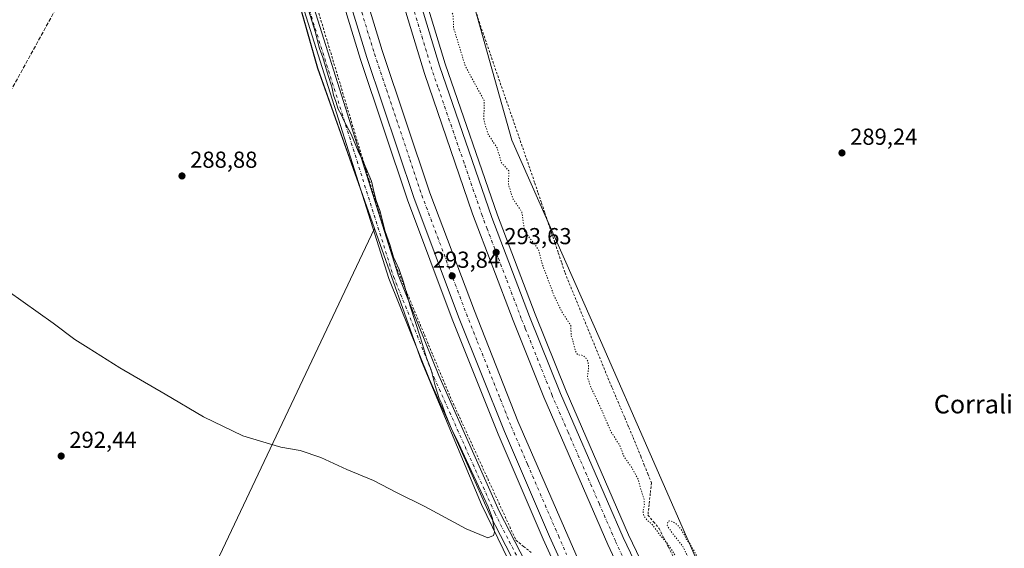
# Model space of a CAD drawing. Units: metres. Extents: x 604765 to 608236, y 4680637 to 4683002.
# Drawn here: x 606613 to 607040, y 4680907 to 4681135 of the extents above; entities that cross this region are included whole.
import ezdxf
from ezdxf.enums import TextEntityAlignment as Align

# ---------------------------------------------------------------- set-up
doc = ezdxf.new("R2010")
doc.units = ezdxf.units.M
doc.header["$MEASUREMENT"] = 0
for name, pattern in [('DGN Style 2', [1.648017, 0.98881, -0.659207]), ('DGN Style 3', [2.307223, 1.648017, -0.659207]), ('DGN Style 4', [2.638475, 1.318413, -0.659207, 0.001648, -0.659207]), ('DGN Style 5', [1.153612, 0.494405, -0.659207])]:
    doc.linetypes.add(name, pattern=pattern)
for name, color, linetype, lineweight in [('Alambrada', 7, 'DGN Style 2', 0), ('Arcén (en calzada doble)', 91, 'Continuous', 13), ('Carretera de calzada doble Cxs', 1, 'Continuous', 13), ('Carretera de calzada doble eje', 1, 'DGN Style 4', 0), ('Corriente artificial lineal', 4, 'DGN Style 3', 13), ('Cultivos herbáceos CxS', 92, 'Continuous', 0), ('Curva de nivel normal', 30, 'Continuous', 0), ('Curva de nivel normal depresión', 30, 'DGN Style 5', 0), ('Matorral CxS', 135, 'Continuous', 0), ('Núcleo urbano CxS', 7, 'Continuous', 0), ('Pista no pavimentada Cxs', 111, 'Continuous', 0), ('Pista no pavimentada eje', 91, 'DGN Style 4', 0), ('Prado CxS', 92, 'Continuous', 0), ('Punto de cota en terreno', 7, 'Continuous', 0), ('Rótulo de punto de cota en terreno', 7, 'Continuous', 0), ('Texto cartográfico', 7, 'Continuous', 0)]:
    doc.layers.add(name, color=color, linetype=linetype, lineweight=lineweight)
doc.styles.add('Style-Arial', font='txt')

# ---------------------------------------------------------------- blocks, each defined once
blk = doc.blocks.new('*U11')
at = {"layer": 'Cultivos herbáceos CxS', "color": 92, "linetype": 'Continuous', "lineweight": 0}
blk.add_polyline3d([(606615.4371, 4681525.7679, 289.436), (606622.1328, 4681504.3307, 288.3232), (606647.7735, 4681456.3797, 288.2967), (606664.6529, 4681410.2059, 288.5857), (606700.1399, 4681261.4819, 288.9351), (606741.9897, 4681114.4335, 289.4002), (606766.6061, 4681044.9991, 289.5883), (606614.1645, 4680723.5017, 286.136), (606675.2307, 4680694.7635, 285.8543), (606686.5657, 4680686.6669, 285.7176), (606681.9725, 4680678.1199, 285.3711), (606675.214, 4680665.5438, 284.748), (606353.087, 4680660.6587, 282.3871)], dxfattribs=at)
blk = doc.blocks.new('5PATER')
at = {"layer": 'Matorral CxS', "linetype": 'Continuous', "lineweight": 0}
h = blk.add_hatch(color=51, dxfattribs=at)
edge = h.paths.add_edge_path()
edge.add_ellipse((0, 0), major_axis=(-0.11, -0.111), ratio=0.999422, start_angle=0, end_angle=360)

msp = doc.modelspace()

# ---------------------------------------------------------------- linework, layer by layer
at = {"layer": 'Alambrada', "color": 7, "linetype": 'DGN Style 2', "lineweight": 0}
for points in [[(606742.02, 4681139.8, 290.65), (606743.42, 4681135.13, 291.6), (606744.83, 4681130.47, 293.92), (606746.23, 4681125.8, 295.69), (606747.63, 4681121.14, 294.62), (606749.04, 4681116.47, 292.7), (606750.44, 4681111.81, 291.42), (606751.84, 4681107.14, 290.57), (606753.25, 4681102.47, 290.48), (606754.65, 4681097.81, 290.56), (606756.06, 4681093.14, 290.92), (606757.46, 4681088.48, 292.34), (606758.86, 4681083.81, 294.39), (606760.27, 4681079.15, 295.76), (606761.67, 4681074.48, 293.56), (606763.03, 4681070.06, 291.03), (606764.39, 4681065.64, 291.85), (606765.75, 4681061.21, 294.61), (606767.11, 4681056.79, 296.52), (606768.47, 4681052.37, 294.62), (606769.82, 4681047.95, 295.27), (606771.18, 4681043.53, 296.83), (606772.54, 4681039.1, 297.17), (606773.9, 4681034.68, 295.74), (606775.26, 4681030.26, 294.44), (606777.11, 4681025.8, 293.2), (606778.97, 4681021.34, 292.69), (606780.82, 4681016.88, 294.88), (606782.68, 4681012.42, 296.89), (606784.53, 4681007.96, 297.01), (606786.38, 4681003.5, 297.86), (606788.24, 4680999.05, 294.99), (606790.09, 4680994.59, 295.05), (606791.94, 4680990.13, 297.49), (606793.8, 4680985.67, 295.7), (606795.65, 4680981.21, 295.51), (606797.51, 4680976.75, 299.36), (606799.36, 4680972.29, 296.29), (606801.4, 4680967.84, 291.75), (606803.44, 4680963.39, 291.17), (606805.48, 4680958.94, 295.17), (606807.53, 4680954.49, 299.84), (606809.57, 4680950.04, 299.97), (606811.61, 4680945.59, 300.47), (606813.65, 4680941.14, 298.84), (606815.69, 4680936.69, 295.76), (606817.73, 4680932.24, 298.32), (606819.77, 4680927.79, 296.16), (606821.82, 4680923.34, 299.14), (606823.86, 4680918.89, 298.28), (606825.9, 4680914.44, 297.3), (606827.94, 4680909.99, 295.19), (606831.26, 4680907.36, 292.16), (606834.57, 4680904.73, 292.11)], [(606810.42, 4681139.37, 292.91), (606811.93, 4681134.61, 291.47), (606813.55, 4681129.92, 292.02), (606815.18, 4681125.23, 291.96), (606816.8, 4681120.54, 290.36), (606818.42, 4681115.85, 290.3), (606820.05, 4681111.16, 291.39), (606821.67, 4681106.47, 291.04), (606823.3, 4681101.79, 290.69), (606824.92, 4681097.1, 291.28), (606826.54, 4681092.41, 289.34), (606828.17, 4681087.72, 289.41), (606829.79, 4681083.03, 291), (606831.41, 4681078.34, 290.74), (606833.04, 4681073.65, 290.61), (606834.66, 4681068.96, 291.12), (606836.12, 4681064.64, 290.57), (606837.57, 4681060.32, 290.18), (606839.03, 4681056.01, 291.45), (606840.48, 4681051.69, 291.68), (606841.94, 4681047.37, 290.58), (606843.39, 4681043.05, 291.14), (606844.85, 4681038.73, 291.81), (606846.3, 4681034.42, 291.4), (606847.76, 4681030.1, 290.75), (606849.21, 4681025.78, 291.77), (606851.07, 4681021.23, 292.19), (606852.93, 4681016.68, 292.75), (606854.79, 4681012.14, 292.97), (606856.65, 4681007.59, 292.05), (606858.52, 4681003.04, 292.03), (606860.38, 4680998.49, 292.08), (606862.24, 4680993.94, 291.62), (606864.1, 4680989.4, 292.66), (606865.96, 4680984.85, 291.28), (606867.82, 4680980.3, 289.74), (606869.63, 4680976, 290.45), (606871.44, 4680971.7, 290.92), (606873.25, 4680967.4, 290.42), (606875.07, 4680963.11, 291.06), (606876.88, 4680958.81, 290.89), (606878.69, 4680954.51, 292.08), (606880.5, 4680950.21, 292.65), (606882.04, 4680946.38, 292.1), (606883.58, 4680942.55, 292.28), (606885.12, 4680938.71, 293), (606886.66, 4680934.88, 291.68), (606886.16, 4680930.21, 291.9), (606885.67, 4680925.53, 291.87), (606885.17, 4680920.86, 293.22), (606887.6, 4680917.97, 292.34), (606890.02, 4680915.07, 292.89), (606892.02, 4680911.05, 294), (606894.02, 4680907.03, 295.98), (606896.02, 4680903, 296.91)]]:
    msp.add_polyline3d(points, dxfattribs=at)
at = {"layer": 'Arcén (en calzada doble)', "color": 91, "linetype": 'Continuous', "lineweight": 13}
for points in [[(606462.83, 4682173.61, 293.06), (606481.16, 4682132.57, 291.6), (606494.9, 4682100.32, 291.2), (606533.87, 4682004.98, 291.15), (606568.93, 4681912.93, 291.43), (606608.75, 4681798.9, 293.03), (606644.44, 4681685.02, 291.9), (606659.83, 4681632.15, 292.87), (606678.41, 4681563.47, 293.23), (606701.43, 4681475.33, 292.71), (606729.51, 4681361.4, 293.1), (606766.93, 4681215.97, 293.14), (606797.26, 4681116.29, 293.09), (606819.92, 4681050.72, 293.82), (606836.29, 4681007.84, 293.44), (606849.65, 4680974.57, 293.54), (606876.78, 4680912.37, 295.44), (606914.8, 4680832.96, 295.74), (606956.27, 4680754.33, 293.44), (606975.33, 4680721.5, 294.83), (606998.3, 4680684.63, 294.17)], [(606431.76, 4682159.29, 292.33), (606442.44, 4682135.44, 291.22), (606469.65, 4682072.28, 291.38), (606509.59, 4681972.62, 292.75), (606531.8, 4681914.77, 291.65), (606567.75, 4681812.52, 292.02), (606591.27, 4681739.86, 292.24), (606625.4, 4681625.2, 292.77), (606643.21, 4681561.14, 292.39), (606667.58, 4681467.38, 292.47), (606700.34, 4681335.42, 292.89), (606734.95, 4681201.84, 294.06), (606760.5, 4681118.16, 294.64), (606780.91, 4681057.4, 293.85), (606800.33, 4681005.67, 294.68), (606820.24, 4680955.92, 294.47), (606839.79, 4680910.52, 294.05), (606862.49, 4680860.62, 294.72), (606887.24, 4680810.87, 298.33), (606915.03, 4680759.01, 293.98), (606967.2, 4680669.97, 293.77)]]:
    msp.add_polyline3d(points, dxfattribs=at)
at = {"layer": 'Carretera de calzada doble Cxs', "color": 1, "linetype": 'Continuous', "lineweight": 13}
for points in [[(606989.82, 4680679.33, 294.91), (606966.75, 4680716.37, 293.61), (606947.54, 4680749.45, 293.92), (606905.92, 4680828.31, 293.99), (606891.55, 4680857.26, 294.04), (606867.7, 4680908.19, 294.59), (606840.06, 4680971.89, 294.29), (606826.68, 4681005.22, 294.17), (606809.16, 4681051.31, 294.08), (606788.29, 4681112.11, 293.67), (606757.51, 4681213.32, 293.67), (606720.01, 4681359.01, 293.27), (606691.95, 4681472.92, 292.65), (606668.95, 4681560.96, 292.39), (606650.41, 4681629.5, 292.2), (606635.08, 4681682.19, 292.15), (606599.46, 4681795.82, 291.91), (606559.72, 4681909.57, 291.56), (606524.78, 4682001.4, 291.4), (606485.87, 4682096.54, 291.14), (606472.18, 4682128.65, 291.17), (606453.95, 4682169.45, 293.05)], [(606460.6, 4682172.56, 293.24), (606478.75, 4682131.52, 291.25), (606492.48, 4682099.31, 291.24), (606531.43, 4682004.02, 291.38), (606566.46, 4681912.03, 291.59), (606606.26, 4681798.07, 292.67), (606641.93, 4681684.26, 292.14), (606657.3, 4681631.44, 292.28), (606675.87, 4681562.8, 292.68), (606698.89, 4681474.68, 292.69), (606726.96, 4681360.76, 292.9), (606764.4, 4681215.26, 293.17), (606794.74, 4681115.42, 293.28), (606817.42, 4681049.81, 293.59), (606833.81, 4681006.87, 293.62), (606847.19, 4680973.54, 293.78), (606874.36, 4680911.26, 294.5), (606912.42, 4680831.76, 294.31), (606953.94, 4680753.04, 293.51), (606973.05, 4680720.13, 293.65), (606996.1, 4680683.26, 294.55)], [(606440.92, 4682163.5, 292.92), (606451.78, 4682139.58, 291.19), (606479.09, 4682076.21, 291.62), (606519.11, 4681976.35, 291.75), (606541.38, 4681918.3, 291.65), (606577.43, 4681815.79, 292.34), (606601.03, 4681742.9, 292.48), (606635.22, 4681628.03, 292.59), (606653.08, 4681563.8, 292.64), (606677.48, 4681469.88, 293), (606710.24, 4681337.92, 292.98), (606744.8, 4681204.6, 293.27), (606769.98, 4681122.05, 293.88), (606790.65, 4681060.47, 293.63), (606809.91, 4681009.28, 293.97), (606828.8, 4680961.53, 293.89), (606857.31, 4680895.99, 294.07), (606857.65, 4680895.28, 294.07), (606871.72, 4680865.06, 294.13), (606879.14, 4680850.15, 294.13), (606896.36, 4680815.53, 294.15), (606924.19, 4680763.43, 293.75), (606977.28, 4680671.59, 295.12)], [(606970.54, 4680670.02, 294.32), (606917.56, 4680760.43, 294.19), (606889.82, 4680812.2, 295.96), (606865.11, 4680861.87, 294.37), (606842.44, 4680911.69, 294.26), (606822.92, 4680957.03, 294.22), (606803.03, 4681006.72, 295.34), (606783.64, 4681058.37, 293.92), (606763.25, 4681119.08, 294.9), (606737.73, 4681202.62, 293.69), (606703.14, 4681336.13, 293.2), (606670.38, 4681468.09, 292.58), (606646, 4681561.89, 292.41), (606628.17, 4681626, 292.59), (606594.03, 4681740.72, 292.26), (606570.48, 4681813.44, 291.96), (606534.51, 4681915.77, 291.7), (606512.28, 4681973.67, 291.63), (606472.31, 4682073.39, 291.23), (606445.08, 4682136.61, 291.07), (606434.27, 4682160.45, 292.42)], [(606764.4, 4681215.26, 293.17), (606794.74, 4681115.42, 293.28), (606817.42, 4681049.81, 293.59), (606833.81, 4681006.87, 293.62), (606847.19, 4680973.54, 293.78), (606874.36, 4680911.26, 294.5), (606912.42, 4680831.76, 294.31), (606953.94, 4680753.04, 293.51), (606973.05, 4680720.13, 293.65), (606996.1, 4680683.26, 294.55), (606992.96, 4680681.29, 294.56), (606989.82, 4680679.33, 294.91), (606966.75, 4680716.37, 293.61), (606947.54, 4680749.45, 293.92), (606905.92, 4680828.31, 293.99), (606891.55, 4680857.26, 294.04), (606867.7, 4680908.19, 294.59), (606840.06, 4680971.89, 294.29), (606826.68, 4681005.22, 294.17), (606809.16, 4681051.31, 294.08), (606788.29, 4681112.11, 293.67), (606757.51, 4681213.32, 293.67)], [(606744.8, 4681204.6, 293.27), (606769.98, 4681122.05, 293.88), (606790.65, 4681060.47, 293.63), (606809.91, 4681009.28, 293.97), (606828.8, 4680961.53, 293.89), (606857.31, 4680895.99, 294.07), (606857.65, 4680895.28, 294.07), (606871.72, 4680865.06, 294.13), (606879.14, 4680850.15, 294.13), (606896.36, 4680815.53, 294.15), (606924.19, 4680763.43, 293.75), (606977.28, 4680671.59, 295.12), (606974.83, 4680670.09, 295.36), (606970.54, 4680670.02, 294.32), (606917.56, 4680760.43, 294.19), (606889.82, 4680812.2, 295.96), (606865.11, 4680861.87, 294.37), (606842.44, 4680911.69, 294.26), (606822.92, 4680957.03, 294.22), (606803.03, 4681006.72, 295.34), (606783.64, 4681058.37, 293.92), (606763.25, 4681119.08, 294.9), (606737.73, 4681202.62, 293.69)]]:
    msp.add_polyline3d(points, dxfattribs=at)
at = {"layer": 'Carretera de calzada doble eje', "color": 1, "linetype": 'DGN Style 4', "lineweight": 0}
for points in [[(606874.01, 4680903.36, 294.1), (606871.03, 4680909.72, 294.09), (606864.11, 4680925.67, 294.01), (606850.53, 4680956.81, 293.99), (606843.63, 4680972.71, 293.89), (606838.61, 4680985.21, 293.82), (606831.92, 4681001.88, 293.8), (606830.24, 4681006.04, 293.86), (606823.67, 4681023.33, 293.71), (606815.48, 4681044.8, 293.72), (606813.29, 4681050.56, 293.66), (606805.46, 4681073.36, 293.65), (606794.12, 4681106.16, 293.52), (606791.51, 4681113.76, 293.48), (606787.46, 4681127.11, 293.41), (606772.29, 4681177.03, 293.32)], [(606760.32, 4681141.2, 293.59), (606766.61, 4681120.57, 294.72), (606771.78, 4681105.17, 293.69), (606781.98, 4681074.82, 293.75), (606787.14, 4681059.42, 293.79), (606791.96, 4681046.62, 293.82), (606801.65, 4681020.8, 294.03), (606806.47, 4681008, 294.82), (606811.19, 4680996.06, 294.2), (606821.14, 4680971.22, 294.02), (606825.86, 4680959.28, 294.06), (606832.99, 4680942.89, 294.07), (606842.75, 4680920.22, 294.09), (606846.31, 4680912.03, 294.12), (606849.88, 4680903.84, 294.16)]]:
    msp.add_polyline3d(points, dxfattribs=at)
at = {"layer": 'Corriente artificial lineal', "color": 4, "linetype": 'DGN Style 3', "lineweight": 13}
msp.add_polyline3d([(606475.64, 4681118.18, 288.88), (606513.63, 4681083.03, 289.43), (606556.88, 4681053.11, 289.35), (606562.9, 4681049.38, 289.27), (606567.79, 4681048.4, 288.96), (606570.11, 4681048.58, 288.89), (606574.87, 4681050.6, 288.86), (606579.35, 4681054.22, 288.86), (606582.32, 4681058.08, 288.86), (606608.81, 4681104.28, 288.74), (606666.09, 4681208.41, 288.58), (606686.08, 4681247.67, 288.67), (606688.26, 4681256.04, 288.64), (606690.54, 4681274.99, 288.54), (606670.85, 4681366.13, 288.44), (606650.32, 4681452.33, 288.34), (606645.44, 4681463.93, 288.27), (606620.28, 4681503.04, 288.38), (606623.87, 4681519.8, 288.11), (606616.52, 4681553.11, 287.8), (606611.43, 4681568.47, 287.59)], dxfattribs=at)
at = {"layer": 'Cultivos herbáceos CxS', "color": 92, "linetype": 'Continuous', "lineweight": 0}
for points in [[(605993.72, 4682968.9, 293.43), (606017.67, 4682913.5, 293.24), (606033.33, 4682877.76, 292.13), (606077.19, 4682790.13, 290.92), (606178.6, 4682603.2, 290.48), (606270.78, 4682427.77, 288.56), (606324, 4682351.93, 289.42), (606346.58, 4682305.95, 289.14), (606396.85, 4682201.22, 288.34), (606413.69, 4682162.27, 290.79), (606445.92, 4682087.71, 287.8), (606503.36, 4681949.03, 288.05), (606554.84, 4681806.13, 288.26), (606602.34, 4681650.25, 288.23), (606616.78, 4681587.4, 288.92), (606615.44, 4681525.77, 289.44), (606622.13, 4681504.33, 288.32), (606647.77, 4681456.38, 288.3), (606664.65, 4681410.21, 288.59), (606700.14, 4681261.48, 288.94), (606741.99, 4681114.43, 289.4), (606766.61, 4681045, 289.59)], [(606487.34, 4682153.39, 288.28), (606504.96, 4682110.4, 288.29), (606547.03, 4682018.9, 288.5), (606585.78, 4681910.8, 288.56), (606632.18, 4681783.69, 288.59), (606653.94, 4681692.24, 288.76), (606753.04, 4681357.28, 288.88), (606771.45, 4681277.95, 288.92), (606798.4, 4681182.2, 288.73), (606826.09, 4681083.3, 289.12), (606864.53, 4680996.52, 289.27), (606907.71, 4680898.38, 290.16), (606944.54, 4680820, 290.21), (606989.87, 4680740.69, 292.48), (607027.76, 4680691.64, 297.25), (607039.53, 4680671.07, 296.35)], [(607213.32, 4680673.7, 290.83), (607039.53, 4680671.07, 296.35), (607027.76, 4680691.64, 297.25), (606989.87, 4680740.69, 292.48), (606944.54, 4680820, 290.21), (606907.71, 4680898.38, 290.16), (606864.53, 4680996.52, 289.27), (606826.09, 4681083.3, 289.12), (606798.4, 4681182.2, 288.73), (606771.45, 4681277.95, 288.92), (606753.04, 4681357.28, 288.88), (606653.94, 4681692.24, 288.76)], [(606766.61, 4681045, 289.59), (606614.16, 4680723.5, 286.14), (606675.23, 4680694.76, 285.85), (606686.57, 4680686.67, 285.72), (606681.97, 4680678.12, 285.37), (606675.21, 4680665.54, 284.75)]]:
    msp.add_polyline3d(points, dxfattribs=at)
at = {"layer": 'Curva de nivel normal', "color": 30, "linetype": 'Continuous', "lineweight": 0, "elevation": 290, "flags": 128}
msp.add_lwpolyline([(606601.24, 4681022.42), (606627.41, 4681003.98), (606636.78, 4680996.95), (606642.55, 4680993.36), (606656.18, 4680984.63), (606675.87, 4680973.3), (606692.53, 4680963.46), (606709.58, 4680955.22), (606721.06, 4680951.75), (606726.06, 4680950.27), (606734.4, 4680948.9), (606743.38, 4680945.84), (606754.63, 4680940.62), (606766.17, 4680935.88), (606776.42, 4680930.61), (606788.38, 4680924.58), (606806.31, 4680914.93), (606815.8, 4680911.12), (606818.16, 4680912.06), (606818.58, 4680913.56), (606817.73, 4680919.4), (606815.93, 4680924.41), (606806.48, 4680944.48), (606802.3, 4680953.6), (606800.25, 4680957.59), (606797.24, 4680964.86), (606795.84, 4680969.08), (606794.72, 4680971.38), (606792.92, 4680976.82), (606791.17, 4680983.74), (606789.22, 4680989.06), (606786.59, 4680997.72), (606782.02, 4681011.43), (606779.17, 4681021.69), (606777.26, 4681027.27), (606774.86, 4681032.51), (606773.21, 4681038.05), (606771.2, 4681043.7), (606768.87, 4681052.76), (606767.34, 4681057.05), (606766.45, 4681060.47), (606765.28, 4681065.49), (606761.87, 4681073.65), (606759.51, 4681078.5), (606756.56, 4681085.88), (606753.34, 4681091.71), (606752.16, 4681094.37), (606750.84, 4681096.66), (606749.92, 4681100.02), (606748.9, 4681102.7), (606748.19, 4681106.32), (606746.54, 4681111.16), (606744.2, 4681118.98), (606742.8, 4681122.91), (606740.94, 4681130.25), (606735.9, 4681146.54)], dxfattribs=at)
at = {"layer": 'Curva de nivel normal depresión', "color": 30, "linetype": 'DGN Style 5', "lineweight": 0, "elevation": 290, "flags": 128}
msp.add_lwpolyline([(607259.38, 4681218.75), (607253.33, 4681211.98), (607250.49, 4681206.63), (607254, 4681198.6), (607306.59, 4681128.1), (607348.13, 4681068.1), (607380.55, 4681024.81), (607381.53, 4681021.82), (607386.44, 4681016.65), (607395.35, 4681003.02), (607422.83, 4680966.81), (607427.88, 4680959.23), (607431.45, 4680952.81), (607433.2, 4680947.18), (607432.57, 4680943.26), (607429.12, 4680939.84), (607420.29, 4680936.93), (607406.06, 4680935.72), (607381.93, 4680937.13), (607362.2, 4680938.6), (607352.04, 4680938.05), (607344.5, 4680936.49), (607336.31, 4680932.96), (607331.1, 4680928.89), (607326.72, 4680922.43), (607325.22, 4680916.44), (607326.26, 4680908.52), (607329.61, 4680902.43), (607333.31, 4680898.74), (607337.11, 4680896.35), (607345.64, 4680893.97), (607360.31, 4680894.21), (607358.04, 4680892.52), (607353, 4680890.81), (607348.34, 4680888.39), (607342.52, 4680886.58), (607336.4, 4680883.99), (607332.6, 4680882.62), (607328.41, 4680880.16), (607321.5, 4680876.68), (607314.86, 4680874.28), (607299.98, 4680868.69), (607265.08, 4680853.64), (607211.27, 4680830.58), (607172.78, 4680816.38), (607157.74, 4680811.95), (607140.66, 4680808.04), (607125.3, 4680805.78), (607107.97, 4680804.91), (607085.23, 4680806.37), (607058.07, 4680810.64), (607011.11, 4680818.81), (606972.85, 4680823.49), (606963.73, 4680825.05), (606957.25, 4680827.22), (606951, 4680831.29), (606945.53, 4680837.07), (606933.33, 4680855.14), (606909.58, 4680896.94), (606908.51, 4680898.53), (606907.54, 4680900.95), (606906.44, 4680902.68), (606905.49, 4680904.9), (606904.44, 4680906.45), (606903.32, 4680908.66), (606902.01, 4680909.96), (606900.95, 4680912.37), (606899.39, 4680915), (606897.37, 4680917.11), (606895.01, 4680918.46), (606893.76, 4680918.12), (606893.53, 4680916.36), (606895.24, 4680913.82), (606900.41, 4680907.09), (606907.71, 4680891.73), (606912.72, 4680882.08), (606914.71, 4680877.73), (606917.13, 4680873.15), (606918.45, 4680868.81), (606919.39, 4680866.75), (606920.27, 4680864.3), (606921.99, 4680861.01), (606926.04, 4680851.68), (606928.75, 4680846.27), (606930.16, 4680842.47), (606931.28, 4680840.64), (606932.63, 4680837.66), (606934.96, 4680833.31), (606936.38, 4680829.74), (606938.16, 4680826.52), (606939.42, 4680824.78), (606940.32, 4680822.34), (606941.46, 4680820.82), (606942.92, 4680817.61), (606945.71, 4680812.73), (606947.6, 4680810.29), (606949.99, 4680806.52), (606952.04, 4680803.73), (606955.85, 4680798.93), (606957.39, 4680796.75), (606958.39, 4680794.42), (606959.48, 4680793.18), (606960.16, 4680791.86), (606961.2, 4680790.7), (606961.6, 4680788.66), (606961.8, 4680788.06), (606962.66, 4680787.39), (606965.42, 4680785.12), (606969.16, 4680779.03), (606971.43, 4680776.13), (606977.98, 4680768.34), (606980.76, 4680764.12), (606983.3, 4680760.67), (606986.14, 4680755.69), (606989.06, 4680750.95), (606988.83, 4680747.76), (606985.66, 4680751.22), (606974.08, 4680766.45), (606967.31, 4680777.01), (606965.54, 4680780.91), (606964.01, 4680782.38), (606962.13, 4680785.03), (606961.76, 4680786.46), (606960.81, 4680787.56), (606958.06, 4680790.76), (606954.7, 4680795.74), (606949.43, 4680803.12), (606947.45, 4680806.8), (606946.22, 4680807.91), (606945.41, 4680809.1), (606943.97, 4680810.66), (606941.48, 4680814.17), (606939.19, 4680817.21), (606934.89, 4680824.86), (606932.96, 4680829.96), (606931.77, 4680832.5), (606931.13, 4680834.67), (606930.04, 4680836.06), (606929.16, 4680838.51), (606928.01, 4680840.04), (606926.78, 4680842.38), (606925.18, 4680845.17), (606923.34, 4680849.94), (606921.96, 4680852.01), (606920.59, 4680854.72), (606918.96, 4680859.34), (606916.3, 4680864.98), (606914.45, 4680869.48), (606911.41, 4680875.64), (606909.67, 4680878.5), (606908.61, 4680880.95), (606905.96, 4680885.12), (606902.83, 4680891.64), (606899.96, 4680896.65), (606896.89, 4680903.56), (606893.88, 4680908.21), (606889.87, 4680912.87), (606887.25, 4680916.61), (606884.92, 4680918.59), (606883.46, 4680920.42), (606883, 4680922.57), (606883.59, 4680925.26), (606883.45, 4680927.78), (606882.17, 4680931.76), (606880.86, 4680936.52), (606878.04, 4680941.63), (606874.81, 4680946.15), (606872.84, 4680951.18), (606868.97, 4680957.31), (606864.77, 4680967.1), (606860.06, 4680977.07), (606858.91, 4680980.95), (606859.47, 4680984.81), (606859.23, 4680987.23), (606857.94, 4680989.26), (606856.52, 4680990.12), (606854.63, 4680990.28), (606853.65, 4680991.96), (606852.75, 4680995.88), (606851.85, 4680998.75), (606851.72, 4681002.95), (606847.86, 4681008.88), (606844.71, 4681015.26), (606839.28, 4681029.75), (606837.65, 4681035.94), (606831.67, 4681043.86), (606830.48, 4681052.2), (606826.52, 4681058), (606824.7, 4681064.16), (606824.84, 4681069.99), (606821.63, 4681073.46), (606819.75, 4681079.95), (606815.86, 4681085.81), (606813.98, 4681091.98), (606814.23, 4681100.17), (606805.95, 4681115.43), (606800.91, 4681131.81), (606800.72, 4681137.3), (606791.95, 4681157.33), (606788.6, 4681176.44), (606785.27, 4681181.86), (606780.17, 4681198.14), (606779.3, 4681205.69), (606774.68, 4681219.13), (606774.1, 4681228.1), (606764, 4681258.9), (606761.14, 4681269.61), (606760.68, 4681277.99), (606757.28, 4681282), (606750.18, 4681318), (606747.8, 4681321.83), (606742.91, 4681342.42), (606742.63, 4681346.68), (606743.04, 4681351.62), (606742.06, 4681354.1), (606739.54, 4681357.29), (606737.24, 4681364.06), (606736.69, 4681370.2), (606735.46, 4681374.67), (606734.94, 4681380.12), (606736.4, 4681386.64), (606736.46, 4681394.74), (606734.9, 4681403.06), (606733.6, 4681406.72), (606732.83, 4681410.16), (606731.4, 4681414.16), (606728.91, 4681423.13), (606724.77, 4681426.07), (606722.76, 4681448.36), (606720.26, 4681453.86), (606718.93, 4681459.54), (606717.73, 4681461.67), (606716.38, 4681464.32), (606713.63, 4681466.9), (606710.94, 4681468.45), (606709.11, 4681471.34), (606706.74, 4681477.59), (606704.37, 4681481.64), (606703.09, 4681485.03), (606702.32, 4681490.09), (606700.34, 4681494.69), (606699.61, 4681500), (606697.46, 4681504.32), (606697.42, 4681507.99), (606696.86, 4681510.66), (606694.79, 4681514.22), (606694.26, 4681517.58), (606694.14, 4681520.56), (606692.54, 4681525.33), (606693.29, 4681533.09), (606692.55, 4681538.98), (606687.97, 4681553.83), (606681.93, 4681575.63), (606678.05, 4681590.58), (606671.39, 4681612.31), (606661.44, 4681646.02), (606647.21, 4681692.79), (606639.79, 4681717.36), (606624.47, 4681764.04), (606611.15, 4681805.05), (606596.14, 4681848.95), (606586.33, 4681878.22), (606574.24, 4681911.64), (606557.43, 4681955.62), (606533.04, 4682016.57), (606506.62, 4682081.15), (606496.37, 4682106.89), (606487.86, 4682125.7), (606477.67, 4682149.51), (606471.92, 4682162.84), (606471.57, 4682165.11), (606472.56, 4682167.73), (606476.28, 4682168.98), (606482.24, 4682169.16), (606488.79, 4682171.93), (606501.54, 4682181.5), (606510.11, 4682189.44), (606515.42, 4682196.92), (606522.17, 4682208.68), (606524.08, 4682210.9), (606527.1, 4682212.32), (606531.67, 4682211.79), (606540.15, 4682210), (606560.38, 4682201.74), (606582.3, 4682188.95), (606592.21, 4682178.14), (606610.83, 4682148.83), (606689, 4682016.26), (606804.68, 4681830), (606870.33, 4681727.95), (606891.81, 4681697.7), (606917.84, 4681653.98), (606959.75, 4681597.91), (607014, 4681521.13), (607076.53, 4681433.93), (607116.12, 4681382.82), (607132.2, 4681364.2), (607155.08, 4681328.38), (607167.9, 4681319.75), (607175.46, 4681317.58), (607183.22, 4681318.69), (607185.18, 4681319.63)], dxfattribs=at)
at = {"layer": 'Núcleo urbano CxS', "color": 7, "linetype": 'Continuous', "lineweight": 0}
for points in [[(605993.72, 4682968.9, 293.43), (606017.67, 4682913.5, 293.24), (606033.33, 4682877.76, 292.13), (606077.19, 4682790.13, 290.92), (606178.6, 4682603.2, 290.48), (606270.78, 4682427.77, 288.56), (606324, 4682351.93, 289.42), (606346.58, 4682305.95, 289.14), (606396.85, 4682201.22, 288.34), (606413.69, 4682162.27, 290.79), (606445.92, 4682087.71, 287.8), (606503.36, 4681949.03, 288.05), (606554.84, 4681806.13, 288.26), (606602.34, 4681650.25, 288.23), (606616.78, 4681587.4, 288.92), (606615.44, 4681525.77, 289.44), (606622.13, 4681504.33, 288.32), (606647.77, 4681456.38, 288.3), (606664.65, 4681410.21, 288.59), (606700.14, 4681261.48, 288.94), (606741.99, 4681114.43, 289.4), (606766.61, 4681045, 289.59)], [(606487.34, 4682153.39, 288.28), (606504.96, 4682110.4, 288.29), (606547.03, 4682018.9, 288.5), (606585.78, 4681910.8, 288.56), (606632.18, 4681783.69, 288.59), (606653.94, 4681692.24, 288.76), (606753.04, 4681357.28, 288.88), (606771.45, 4681277.95, 288.92), (606798.4, 4681182.2, 288.73), (606826.09, 4681083.3, 289.12), (606864.53, 4680996.52, 289.27), (606907.71, 4680898.38, 290.16), (606944.54, 4680820, 290.21), (606989.87, 4680740.69, 292.48), (607027.76, 4680691.64, 297.25), (607039.53, 4680671.07, 296.35)], [(606798.4, 4681182.2, 288.73), (606826.09, 4681083.3, 289.12), (606864.53, 4680996.52, 289.27), (606907.71, 4680898.38, 290.16), (606944.54, 4680820, 290.21), (606989.87, 4680740.69, 292.48), (607027.76, 4680691.64, 297.25), (607039.53, 4680671.07, 296.35), (606937.52, 4680669.52, 296.82), (606921.99, 4680694.87, 296.98), (606912.22, 4680710.06, 296.49), (606885.08, 4680763.92, 294.41), (606883, 4680768.04, 294.25), (606860.47, 4680821.65, 293.45), (606841.34, 4680867.17, 291.8), (606812.96, 4680925.51, 289.82), (606786.99, 4680987.52, 289.69), (606766.61, 4681045, 289.59), (606741.99, 4681114.43, 289.4), (606700.14, 4681261.48, 288.94)], [(606766.61, 4681045, 289.59), (606786.99, 4680987.52, 289.69), (606812.96, 4680925.51, 289.82), (606841.34, 4680867.17, 291.8), (606860.47, 4680821.65, 293.45)]]:
    msp.add_polyline3d(points, dxfattribs=at)
at = {"layer": 'Pista no pavimentada Cxs', "color": 111, "linetype": 'Continuous', "lineweight": 0}
for points in [[(606728.14, 4681179.23, 293.9), (606745.46, 4681124.28, 294.37), (606776.92, 4681024.87, 292.78), (606794.44, 4680981.38, 294.31), (606820.73, 4680922.66, 297.94), (606834.22, 4680896.35, 291.15), (606863.21, 4680830.85, 297.88), (606905.11, 4680729.88, 297.25), (606906.06, 4680724.6, 296.28), (606905.49, 4680706.09, 296.61), (606903.09, 4680689.67, 296.6), (606899.36, 4680694.12, 296.41), (606901.16, 4680706.48, 296.23), (606901.71, 4680724.28, 295.88), (606900.92, 4680728.65, 295.83), (606859.22, 4680829.14, 295.4), (606830.3, 4680894.48, 291.14), (606816.82, 4680920.79, 292.54), (606790.45, 4680979.68, 291.38), (606772.83, 4681023.4, 290), (606741.32, 4681122.97, 290.95), (606723.99, 4681177.97, 291.19)], [(606728.14, 4681179.23, 293.9), (606745.46, 4681124.28, 294.37), (606776.92, 4681024.87, 292.78), (606794.44, 4680981.38, 294.31), (606820.73, 4680922.66, 297.94), (606834.22, 4680896.35, 291.15), (606863.21, 4680830.85, 297.88), (606905.11, 4680729.88, 297.25), (606906.06, 4680724.6, 296.28), (606905.49, 4680706.09, 296.61), (606903.09, 4680689.67, 296.6)], [(606899.36, 4680694.12, 296.41), (606901.16, 4680706.48, 296.23), (606901.71, 4680724.28, 295.88), (606900.92, 4680728.65, 295.83), (606859.22, 4680829.14, 295.4), (606830.3, 4680894.48, 291.14), (606816.82, 4680920.79, 292.54), (606790.45, 4680979.68, 291.38), (606772.83, 4681023.4, 290), (606741.32, 4681122.97, 290.95), (606723.99, 4681177.97, 291.19)]]:
    msp.add_polyline3d(points, dxfattribs=at)
at = {"layer": 'Pista no pavimentada eje', "color": 91, "linetype": 'DGN Style 4', "lineweight": 0}
msp.add_polyline3d([(606624.95, 4681510.05, 288.29), (606635.58, 4681490.83, 288.66), (606647.97, 4681470.71, 289.03), (606657.8, 4681445.22, 288.63), (606669.23, 4681402, 289.06), (606692.07, 4681302.52, 290.58), (606707.69, 4681241.99, 290.95), (606726.07, 4681178.6, 292.51), (606774.88, 4681024.14, 291.32), (606792.45, 4680980.53, 292.49), (606818.78, 4680921.73, 294.95), (606832.26, 4680895.42, 290.95), (606861.22, 4680830, 296.36), (606903.02, 4680729.27, 296.14), (606903.89, 4680724.44, 296.03), (606903.33, 4680706.29, 296.36), (606900.96, 4680690.09, 296.49)], dxfattribs=at)
at = {"layer": 'Prado CxS', "color": 92, "linetype": 'Continuous', "lineweight": 0}
for points in [[(606614.16, 4680723.5, 286.14), (606766.61, 4681045, 289.59), (606786.99, 4680987.52, 289.69), (606812.96, 4680925.51, 289.82), (606841.34, 4680867.17, 291.8)], [(606766.61, 4681045, 289.59), (606614.16, 4680723.5, 286.14), (606675.23, 4680694.76, 285.85), (606686.57, 4680686.67, 285.72), (606681.97, 4680678.12, 285.37), (606675.21, 4680665.54, 284.75)], [(606766.61, 4681045, 289.59), (606786.99, 4680987.52, 289.69), (606812.96, 4680925.51, 289.82), (606841.34, 4680867.17, 291.8), (606860.47, 4680821.65, 293.45)]]:
    msp.add_polyline3d(points, dxfattribs=at)

# ---------------------------------------------------------------- block references
at = {"layer": 'Cultivos herbáceos CxS', "color": 92, "linetype": 'Continuous', "lineweight": 0}
msp.add_blockref('*U11', (0, 0), dxfattribs=at)
at = {"layer": 'Punto de cota en terreno', "color": 7, "linetype": 'Continuous', "lineweight": 0, "xscale": 10, "yscale": 10, "zscale": 10}
for p in [(606969.25, 4681077.7, 289.24), (606683.18, 4681067.74, 288.88), (606819.36, 4681034.65, 293.63), (606800.29, 4681024.44, 293.84), (606630.81, 4680946.47, 292.44)]:
    msp.add_blockref('5PATER', p, dxfattribs=at)

# ---------------------------------------------------------------- texts
at = {"layer": 'Rótulo de punto de cota en terreno', "color": 7, "linetype": 'Continuous', "lineweight": 0, "style": 'Style-Arial'}
for s, p in [('289,24', (606972.78, 4681081.23)), ('288,88', (606686.71, 4681071.27)), ('293,63', (606822.89, 4681038.18)), ('293,84', (606791.92, 4681027.97)), ('292,44', (606634.34, 4680950))]:
    msp.add_text(s, height=7, dxfattribs=at).set_placement(p)
at = {"layer": 'Texto cartográfico', "color": 7, "linetype": 'Continuous', "lineweight": 0, "style": 'Style-Arial'}
msp.add_text('Corraliza de Barreno', height=8, dxfattribs=at).set_placement((607061.29, 4680968.92), align=Align.MIDDLE_CENTER)

doc.saveas('drawing.dxf')
